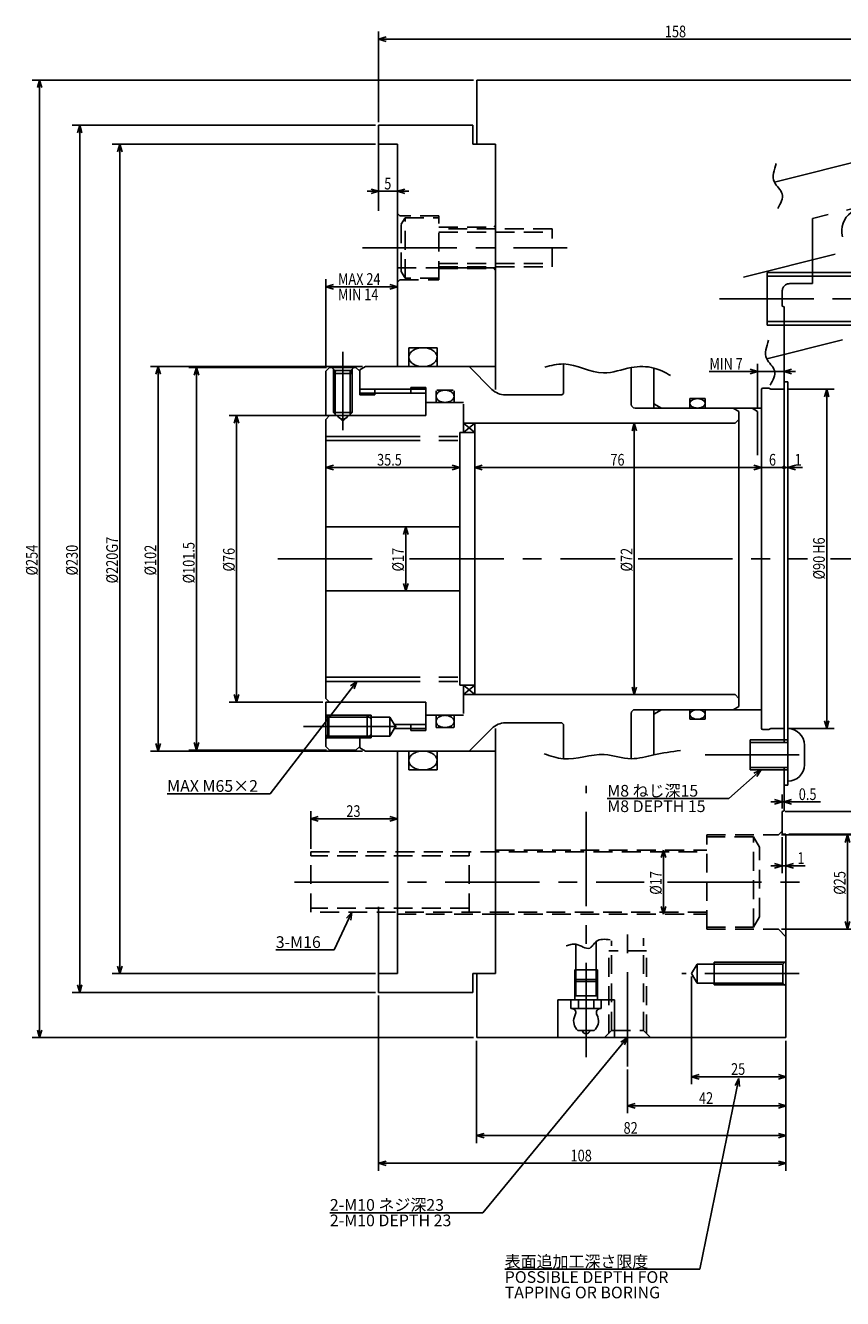
# Model space of a CAD drawing. Extents: x 33 to 582, y 12 to 393.
# Drawn here: x 33 to 250, y 49 to 387 of the extents above; entities that cross this region are included whole.
import ezdxf

# ---------------------------------------------------------------- set-up
doc = ezdxf.new("R2010")
doc.units = 0
doc.header["$LTSCALE"] = 20
for name, pattern in [('CENTER', [2, 1.25, -0.25, 0.25, -0.25]), ('HIDDEN', [0.375, 0.25, -0.125]), ('PHANTOM', [2.5, 1.25, -0.25, 0.25, -0.25, 0.25, -0.25])]:
    doc.linetypes.add(name, pattern=pattern)
doc.layers.add('MAIN0', color=7, linetype='CONTINUOUS')
doc.layers.add('MAIN10', color=7, linetype='CONTINUOUS')
doc.styles.add('KNJYOKO', font='TXT', dxfattribs={"bigfont": 'BIGFONT'})
doc.dimstyles.get("Standard").update_dxf_attribs({"dimtxt": 2.5, "dimasz": 2.5, "dimexe": 1.25, "dimexo": 0.625, "dimtad": 1, "dimcen": 2.5, "dimazin": 3, "dimtfac": 1, "dimtmove": 0, "dimatfit": 3})

# ---------------------------------------------------------------- blocks, each defined once
blk = doc.blocks.new('*D0')
at = {"layer": 'MAIN10', "color": 0, "linetype": 'BYBLOCK'}
for p, q in [((235.41, 290.56), (247.92, 290.56)), ((245.32, 288.56), (245.92, 290.56)), ((245.92, 200.56), (245.92, 290.56)), ((245.92, 290.56), (246.52, 288.56)), ((235.41, 200.56), (247.92, 200.56)), ((245.32, 202.56), (245.92, 200.56)), ((245.92, 200.56), (246.52, 202.56))]:
    blk.add_line(p, q, dxfattribs=at)
at = {"layer": 'MAIN10', "color": 0, "linetype": 'BYBLOCK', "width": 0.8}
for s, p in [('H6', (245.42, 246.91)), ('%%c90', (245.42, 240.11))]:
    blk.add_text(s, height=3.1, rotation=90, dxfattribs=at).set_placement(p)
blk = doc.blocks.new('*D1')
at = {"layer": 'MAIN10', "color": 0, "linetype": 'BYBLOCK'}
for p, q in [((113.31, 296.31), (76.82, 296.31)), ((78.22, 294.31), (78.82, 296.31)), ((78.82, 194.81), (78.82, 296.31)), ((78.82, 296.31), (79.42, 294.31)), ((78.22, 196.81), (78.82, 194.81)), ((78.82, 194.81), (79.42, 196.81)), ((113.31, 194.81), (76.82, 194.81))]:
    blk.add_line(p, q, dxfattribs=at)
at = {"layer": 'MAIN10', "color": 0, "linetype": 'BYBLOCK', "width": 0.8}
blk.add_text('%%c101.5', height=3.1, rotation=90, dxfattribs=at).set_placement((78.32, 239.06))
blk = doc.blocks.new('*D2')
at = {"layer": 'MAIN10', "color": 0, "linetype": 'BYBLOCK'}
for p, q in [((194.91, 281.56), (194.31, 279.56)), ((194.91, 281.56), (194.91, 209.56)), ((195.51, 279.56), (194.91, 281.56)), ((194.91, 209.56), (194.31, 211.56)), ((195.51, 211.56), (194.91, 209.56))]:
    blk.add_line(p, q, dxfattribs=at)
at = {"layer": 'MAIN10', "color": 0, "linetype": 'BYBLOCK', "width": 0.8}
blk.add_text('%%c72', height=3.1, rotation=90, dxfattribs=at).set_placement((194.41, 242.21))
blk = doc.blocks.new('*D3')
at = {"layer": 'MAIN10', "color": 0, "linetype": 'BYBLOCK'}
for p, q in [((153.11, 117.76), (153.11, 90.57)), ((235.11, 117.76), (235.11, 90.57)), ((153.11, 92.57), (155.11, 93.17)), ((235.11, 92.57), (153.11, 92.57)), ((155.11, 91.97), (153.11, 92.57)), ((235.11, 92.57), (233.11, 93.17)), ((233.11, 91.97), (235.11, 92.57))]:
    blk.add_line(p, q, dxfattribs=at)
at = {"layer": 'MAIN10', "color": 0, "linetype": 'BYBLOCK', "width": 0.8}
blk.add_text('82', height=3.1, dxfattribs=at).set_placement((192.06, 93.07))
blk = doc.blocks.new('*D4')
at = {"layer": 'MAIN10', "color": 0, "linetype": 'BYBLOCK'}
for p, q in [((127.11, 361.36), (127.11, 385.4)), ((285.11, 373.36), (285.11, 385.4)), ((127.11, 383.4), (129.11, 384)), ((285.11, 383.4), (127.11, 383.4)), ((129.11, 382.8), (127.11, 383.4)), ((285.11, 383.4), (283.11, 384)), ((283.11, 382.8), (285.11, 383.4))]:
    blk.add_line(p, q, dxfattribs=at)
at = {"layer": 'MAIN10', "color": 0, "linetype": 'BYBLOCK', "width": 0.8}
blk.add_text('158', height=3.1, dxfattribs=at).set_placement((203.01, 383.9))
blk = doc.blocks.new('*D5')
at = {"layer": 'MAIN10', "color": 0, "linetype": 'BYBLOCK'}
for p, q in [((124.11, 343.05), (135.11, 343.05)), ((125.11, 343.65), (127.11, 343.05)), ((127.11, 343.05), (125.11, 342.45)), ((134.11, 343.65), (132.11, 343.05)), ((132.11, 343.05), (134.11, 342.45))]:
    blk.add_line(p, q, dxfattribs=at)
at = {"layer": 'MAIN10', "color": 0, "linetype": 'BYBLOCK', "width": 0.8}
blk.add_text('5', height=3.1, dxfattribs=at).set_placement((128.61, 343.55))
blk = doc.blocks.new('*D6')
at = {"layer": 'MAIN10', "color": 0, "linetype": 'BYBLOCK'}
for p, q in [((109.11, 168.63), (109.11, 178.6)), ((111.11, 177.2), (109.11, 176.6)), ((109.11, 176.6), (132.11, 176.6)), ((109.11, 176.6), (111.11, 176)), ((130.11, 177.2), (132.11, 176.6)), ((132.11, 176.6), (130.11, 176))]:
    blk.add_line(p, q, dxfattribs=at)
at = {"layer": 'MAIN10', "color": 0, "linetype": 'BYBLOCK', "width": 0.8}
blk.add_text('23', height=3.1, dxfattribs=at).set_placement((118.56, 177.1))
blk = doc.blocks.new('*D7')
at = {"layer": 'MAIN10', "color": 0, "linetype": 'BYBLOCK'}
for p, q in [((133.72, 252.06), (134.32, 254.06)), ((134.32, 237.06), (134.32, 254.06)), ((134.32, 254.06), (134.92, 252.06)), ((133.72, 239.06), (134.32, 237.06)), ((134.32, 237.06), (134.92, 239.06))]:
    blk.add_line(p, q, dxfattribs=at)
at = {"layer": 'MAIN10', "color": 0, "linetype": 'BYBLOCK', "width": 0.8}
blk.add_text('%%c17', height=3.1, rotation=90, dxfattribs=at).set_placement((133.82, 242.21))
blk = doc.blocks.new('M0')
at = {"layer": 'MAIN0', "color": 0, "linetype": 'BYBLOCK'}
for p, q in [((0, 0), (-22.94, -29.79)), ((0, 0), (-1.7, -1.22)), ((-0.74, -1.95), (0, 0)), ((-22.94, -29.79), (-50.29, -29.79))]:
    blk.add_line(p, q, dxfattribs=at)
at = {"layer": 'MAIN0', "color": 0, "linetype": 'BYBLOCK', "style": 'KNJYOKO'}
blk.add_text('MAX M65×2', height=3.1, dxfattribs=at).set_placement((-50.29, -29.29))
blk = doc.blocks.new('*D12')
at = {"layer": 'MAIN10', "color": 0, "linetype": 'BYBLOCK'}
for p, q in [((113.31, 283.56), (87.46, 283.56)), ((88.86, 281.56), (89.46, 283.56)), ((89.46, 207.56), (89.46, 283.56)), ((89.46, 283.56), (90.06, 281.56)), ((88.86, 209.56), (89.46, 207.56)), ((89.46, 207.56), (90.06, 209.56)), ((112.31, 207.56), (87.46, 207.56))]:
    blk.add_line(p, q, dxfattribs=at)
at = {"layer": 'MAIN10', "color": 0, "linetype": 'BYBLOCK', "width": 0.8}
blk.add_text('%%c76', height=3.1, rotation=90, dxfattribs=at).set_placement((88.96, 242.21))
blk = doc.blocks.new('*D15')
at = {"layer": 'MAIN10', "color": 0, "linetype": 'BYBLOCK'}
for p, q in [((127.11, 129.76), (127.11, 83.24)), ((235.11, 117.76), (235.11, 83.24)), ((127.11, 85.24), (129.11, 85.84)), ((235.11, 85.24), (127.11, 85.24)), ((129.11, 84.64), (127.11, 85.24)), ((235.11, 85.24), (233.11, 85.84)), ((233.11, 84.64), (235.11, 85.24))]:
    blk.add_line(p, q, dxfattribs=at)
at = {"layer": 'MAIN10', "color": 0, "linetype": 'BYBLOCK', "width": 0.8}
blk.add_text('108', height=3.1, dxfattribs=at).set_placement((178.01, 85.74))
blk = doc.blocks.new('*D16')
at = {"layer": 'MAIN10', "color": 0, "linetype": 'BYBLOCK'}
for p, q in [((233.91, 172.33), (253.41, 172.33)), ((251.41, 172.33), (250.81, 170.33)), ((251.41, 172.33), (251.41, 147.33)), ((252.01, 170.33), (251.41, 172.33)), ((251.41, 147.33), (250.81, 149.33)), ((252.01, 149.33), (251.41, 147.33)), ((233.91, 147.33), (253.41, 147.33))]:
    blk.add_line(p, q, dxfattribs=at)
at = {"layer": 'MAIN10', "color": 0, "linetype": 'BYBLOCK', "width": 0.8}
blk.add_text('%%c25', height=3.1, rotation=90, dxfattribs=at).set_placement((250.91, 156.48))
blk = doc.blocks.new('*D17')
at = {"layer": 'MAIN10', "color": 0, "linetype": 'BYBLOCK'}
for p, q in [((202.66, 168.33), (202.06, 166.33)), ((202.66, 168.33), (202.66, 151.33)), ((203.26, 166.33), (202.66, 168.33)), ((202.66, 151.33), (202.06, 153.33)), ((203.26, 153.33), (202.66, 151.33))]:
    blk.add_line(p, q, dxfattribs=at)
at = {"layer": 'MAIN10', "color": 0, "linetype": 'BYBLOCK', "width": 0.8}
blk.add_text('%%c17', height=3.1, rotation=90, dxfattribs=at).set_placement((202.16, 156.48))
blk = doc.blocks.new('*D18')
at = {"layer": 'MAIN10', "color": 0, "linetype": 'BYBLOCK'}
for p, q in [((235.61, 269.8), (237.61, 270.4)), ((239.46, 269.8), (234.61, 269.8)), ((237.61, 269.2), (235.61, 269.8))]:
    blk.add_line(p, q, dxfattribs=at)
at = {"layer": 'MAIN10', "color": 0, "linetype": 'BYBLOCK', "const_width": 0.5}
blk.add_lwpolyline([(234.86, 269.8, 1), (234.36, 269.8, 1)], format="xyb", close=True, dxfattribs=at)
at = {"layer": 'MAIN10', "color": 0, "linetype": 'BYBLOCK', "width": 0.8}
blk.add_text('1', height=3.1, dxfattribs=at).set_placement((237.41, 270.3))
blk = doc.blocks.new('*D19')
at = {"layer": 'MAIN10', "color": 0, "linetype": 'BYBLOCK'}
for p, q in [((228.61, 269.8), (226.61, 270.4)), ((234.61, 269.8), (225.61, 269.8)), ((226.61, 269.2), (228.61, 269.8))]:
    blk.add_line(p, q, dxfattribs=at)
at = {"layer": 'MAIN10', "color": 0, "linetype": 'BYBLOCK', "const_width": 0.5}
blk.add_lwpolyline([(234.86, 269.8, 1), (234.36, 269.8, 1)], format="xyb", close=True, dxfattribs=at)
at = {"layer": 'MAIN10', "color": 0, "linetype": 'BYBLOCK', "width": 0.8}
blk.add_text('6', height=3.1, dxfattribs=at).set_placement((230.61, 270.3))
blk = doc.blocks.new('*D20')
at = {"layer": 'MAIN10', "color": 0, "linetype": 'BYBLOCK'}
for p, q in [((152.61, 269.8), (154.61, 270.4)), ((228.61, 269.8), (226.61, 270.4)), ((228.61, 269.8), (152.61, 269.8)), ((154.61, 269.2), (152.61, 269.8)), ((226.61, 269.2), (228.61, 269.8))]:
    blk.add_line(p, q, dxfattribs=at)
at = {"layer": 'MAIN10', "color": 0, "linetype": 'BYBLOCK', "width": 0.8}
blk.add_text('76', height=3.1, dxfattribs=at).set_placement((188.56, 270.3))
blk = doc.blocks.new('*D24')
at = {"layer": 'MAIN10', "color": 0, "linetype": 'BYBLOCK'}
for p, q in [((122.81, 296.56), (66.66, 296.56)), ((68.66, 296.56), (68.06, 294.56)), ((68.66, 296.56), (68.66, 194.56)), ((69.26, 294.56), (68.66, 296.56)), ((68.66, 194.56), (68.06, 196.56)), ((69.26, 196.56), (68.66, 194.56)), ((122.81, 194.56), (66.66, 194.56))]:
    blk.add_line(p, q, dxfattribs=at)
at = {"layer": 'MAIN10', "color": 0, "linetype": 'BYBLOCK', "width": 0.8}
blk.add_text('%%c102', height=3.1, rotation=90, dxfattribs=at).set_placement((68.16, 241.16))
blk = doc.blocks.new('*D27')
at = {"layer": 'MAIN10', "color": 0, "linetype": 'BYBLOCK'}
for p, q in [((210.11, 134.76), (210.11, 106.19)), ((235.11, 117.76), (235.11, 106.19)), ((210.11, 108.19), (212.11, 108.79)), ((235.11, 108.19), (210.11, 108.19)), ((212.11, 107.59), (210.11, 108.19)), ((235.11, 108.19), (233.11, 108.79)), ((233.11, 107.59), (235.11, 108.19))]:
    blk.add_line(p, q, dxfattribs=at)
at = {"layer": 'MAIN10', "color": 0, "linetype": 'BYBLOCK', "width": 0.8}
blk.add_text('25', height=3.1, dxfattribs=at).set_placement((220.56, 108.69))
blk = doc.blocks.new('*D29')
at = {"layer": 'MAIN10', "color": 0, "linetype": 'BYBLOCK'}
for p, q in [((234.11, 179.36), (234.11, 183.09)), ((234.61, 184.76), (234.61, 179.09)), ((231.11, 181.09), (244.26, 181.09)), ((232.11, 181.69), (234.11, 181.09)), ((234.11, 181.09), (232.11, 180.49)), ((236.61, 181.69), (234.61, 181.09)), ((234.61, 181.09), (236.61, 180.49))]:
    blk.add_line(p, q, dxfattribs=at)
at = {"layer": 'MAIN10', "color": 0, "linetype": 'BYBLOCK', "width": 0.8}
blk.add_text('0.5', height=3.1, dxfattribs=at).set_placement((238.51, 181.59))
blk = doc.blocks.new('M1')
at = {"layer": 'MAIN0', "color": 0, "linetype": 'BYBLOCK'}
for p, q in [((0, 0), (-8.54, -7.56)), ((0, 0), (-1.9, -0.88)), ((-1.1, -1.77), (0, 0)), ((-8.54, -7.56), (-40.78, -7.56))]:
    blk.add_line(p, q, dxfattribs=at)
at = {"layer": 'MAIN0', "color": 0, "linetype": 'BYBLOCK', "style": 'KNJYOKO'}
blk.add_text('M8 ねじ深15', height=3.1, dxfattribs=at).set_placement((-40.78, -7.06))
at = {"layer": 'MAIN0', "color": 0, "linetype": 'BYBLOCK'}
blk.add_text('M8 DEPTH 15', height=3.1, dxfattribs=at).set_placement((-40.78, -11.16))
blk = doc.blocks.new('*D33')
at = {"layer": 'MAIN10', "color": 0, "linetype": 'BYBLOCK'}
for p, q in [((115.11, 270.4), (113.11, 269.8)), ((146.61, 270.4), (148.61, 269.8)), ((113.11, 269.8), (148.61, 269.8)), ((113.11, 269.8), (115.11, 269.2)), ((148.61, 269.8), (146.61, 269.2))]:
    blk.add_line(p, q, dxfattribs=at)
at = {"layer": 'MAIN10', "color": 0, "linetype": 'BYBLOCK', "width": 0.8}
blk.add_text('35.5', height=3.1, dxfattribs=at).set_placement((126.71, 270.3))
blk = doc.blocks.new('*D34')
at = {"layer": 'MAIN10', "color": 0, "linetype": 'BYBLOCK'}
for p, q in [((159.68, -34.53), (159.68, -67)), ((134.48, -67), (161.68, -67)), ((159.68, -67), (159.08, -65)), ((160.28, -65), (159.68, -67))]:
    blk.add_line(p, q, dxfattribs=at)
at = {"layer": 'MAIN10', "color": 0, "linetype": 'BYBLOCK', "width": 0.8}
blk.add_text('%%c134', height=3.1, rotation=90, dxfattribs=at).set_placement((159.18, -44.4))
blk = doc.blocks.new('*D35')
at = {"layer": 'MAIN10', "color": 0, "linetype": 'BYBLOCK'}
for p, q in [((179.68, -35.55), (179.68, -73)), ((135.48, -73), (181.68, -73)), ((179.68, -73), (179.08, -71)), ((180.28, -71), (179.68, -73))]:
    blk.add_line(p, q, dxfattribs=at)
at = {"layer": 'MAIN10', "color": 0, "linetype": 'BYBLOCK', "width": 0.8}
blk.add_text('%%c146', height=3.1, rotation=90, dxfattribs=at).set_placement((179.18, -44.4))
blk = doc.blocks.new('*D36')
at = {"layer": 'MAIN10', "color": 0, "linetype": 'BYBLOCK'}
for p, q in [((235.11, 117.76), (235.11, 98.49)), ((193.11, 110.14), (193.11, 98.49)), ((193.11, 100.49), (195.11, 101.09)), ((235.11, 100.49), (193.11, 100.49)), ((195.11, 99.89), (193.11, 100.49)), ((235.11, 100.49), (233.11, 101.09)), ((233.11, 99.89), (235.11, 100.49))]:
    blk.add_line(p, q, dxfattribs=at)
at = {"layer": 'MAIN10', "color": 0, "linetype": 'BYBLOCK', "width": 0.8}
blk.add_text('42', height=3.1, dxfattribs=at).set_placement((212.06, 100.99))
blk = doc.blocks.new('*D37')
at = {"layer": 'MAIN10', "color": 0, "linetype": 'BYBLOCK'}
for p, q in [((113.11, 296.11), (113.11, 319.74)), ((113.11, 317.74), (115.11, 318.34)), ((132.11, 317.74), (113.11, 317.74)), ((115.11, 317.14), (113.11, 317.74)), ((132.11, 317.74), (130.11, 318.34)), ((130.11, 317.14), (132.11, 317.74))]:
    blk.add_line(p, q, dxfattribs=at)
at = {"layer": 'MAIN10', "color": 0, "linetype": 'BYBLOCK', "width": 0.8}
blk.add_text('MAX 24', height=3.1, dxfattribs=at).set_placement((116.36, 318.24))
blk = doc.blocks.new('M2')
at = {"layer": 'MAIN0', "color": 0, "linetype": 'BYBLOCK'}
for p, q in [((0, 0), (-4.66, -9.98)), ((0, 0), (-1.39, -1.56)), ((-0.3, -2.07), (0, 0)), ((-4.66, -9.98), (-20.16, -9.98))]:
    blk.add_line(p, q, dxfattribs=at)
blk.add_text('3-M16', height=3.1, dxfattribs=at).set_placement((-20.16, -9.48))
blk = doc.blocks.new('*D38')
at = {"layer": 'MAIN10', "color": 0, "linetype": 'BYBLOCK'}
for p, q in [((126.31, 355.56), (56.5, 355.56)), ((57.9, 353.56), (58.5, 355.56)), ((58.5, 135.56), (58.5, 355.56)), ((58.5, 355.56), (59.1, 353.56)), ((126.31, 135.56), (56.5, 135.56)), ((57.9, 137.56), (58.5, 135.56)), ((58.5, 135.56), (59.1, 137.56))]:
    blk.add_line(p, q, dxfattribs=at)
at = {"layer": 'MAIN10', "color": 0, "linetype": 'BYBLOCK', "width": 0.8}
blk.add_text('%%c220G7', height=3.1, rotation=90, dxfattribs=at).set_placement((58, 239.06))
blk = doc.blocks.new('*D39')
at = {"layer": 'MAIN10', "color": 0, "linetype": 'BYBLOCK'}
for p, q in [((126.31, 360.56), (45.86, 360.56)), ((47.86, 360.56), (47.26, 358.56)), ((47.86, 360.56), (47.86, 130.56)), ((48.46, 358.56), (47.86, 360.56)), ((47.86, 130.56), (47.26, 132.56)), ((48.46, 132.56), (47.86, 130.56)), ((126.31, 130.56), (45.86, 130.56))]:
    blk.add_line(p, q, dxfattribs=at)
at = {"layer": 'MAIN10', "color": 0, "linetype": 'BYBLOCK', "width": 0.8}
blk.add_text('%%c230', height=3.1, rotation=90, dxfattribs=at).set_placement((47.36, 241.16))
blk = doc.blocks.new('*D40')
at = {"layer": 'MAIN10', "color": 0, "linetype": 'BYBLOCK'}
for p, q in [((152.31, 372.56), (35.23, 372.56)), ((37.23, 372.56), (36.63, 370.56)), ((37.23, 372.56), (37.23, 118.56)), ((37.83, 370.56), (37.23, 372.56)), ((152.31, 118.56), (35.23, 118.56)), ((37.23, 118.56), (36.63, 120.56)), ((37.83, 120.56), (37.23, 118.56))]:
    blk.add_line(p, q, dxfattribs=at)
at = {"layer": 'MAIN10', "color": 0, "linetype": 'BYBLOCK', "width": 0.8}
blk.add_text('%%c254', height=3.1, rotation=90, dxfattribs=at).set_placement((36.73, 241.16))
blk = doc.blocks.new('M3')
at = {"layer": 'MAIN0', "color": 0, "linetype": 'BYBLOCK'}
for p, q in [((0, 0), (-38.33, -46.42)), ((0, 0), (-1.74, -1.16)), ((-0.81, -1.92), (0, 0)), ((-38.33, -46.42), (-78.93, -46.42))]:
    blk.add_line(p, q, dxfattribs=at)
at = {"layer": 'MAIN0', "color": 0, "linetype": 'BYBLOCK', "style": 'KNJYOKO'}
blk.add_text('2-M10 ネジ深23', height=3.1, dxfattribs=at).set_placement((-78.93, -45.92))
at = {"layer": 'MAIN0', "color": 0, "linetype": 'BYBLOCK'}
blk.add_text('2-M10 DEPTH 23', height=3.1, dxfattribs=at).set_placement((-78.93, -50.02))
blk = doc.blocks.new('M4')
at = {"layer": 'MAIN0', "color": 0, "linetype": 'BYBLOCK'}
for p, q in [((0, 0), (-10.31, -50.57)), ((0, 0), (-0.99, -1.84)), ((0.19, -2.08), (0, 0)), ((-10.31, -50.57), (-62.07, -50.57))]:
    blk.add_line(p, q, dxfattribs=at)
at = {"layer": 'MAIN0', "color": 0, "linetype": 'BYBLOCK', "style": 'KNJYOKO'}
blk.add_text('表面追加工深さ限度', height=3.1, dxfattribs=at).set_placement((-62.07, -50.07))
at = {"layer": 'MAIN0', "color": 0, "linetype": 'BYBLOCK'}
for s, p in [('POSSIBLE DEPTH FOR', (-62.07, -54.17)), ('TAPPING OR BORING', (-62.07, -58.27))]:
    blk.add_text(s, height=3.1, dxfattribs=at).set_placement(p)
blk = doc.blocks.new('*D41')
at = {"layer": 'MAIN10', "color": 0, "linetype": 'BYBLOCK'}
for p, q in [((234.11, 171.76), (234.11, 162.16)), ((240.21, 164.16), (231.11, 164.16)), ((234.11, 164.16), (232.11, 164.76)), ((232.11, 163.56), (234.11, 164.16)), ((235.11, 164.16), (237.11, 164.76)), ((237.11, 163.56), (235.11, 164.16))]:
    blk.add_line(p, q, dxfattribs=at)
at = {"layer": 'MAIN10', "color": 0, "linetype": 'BYBLOCK', "width": 0.8}
blk.add_text('1', height=3.1, dxfattribs=at).set_placement((238.16, 164.66))
blk = doc.blocks.new('*D42')
at = {"layer": 'MAIN10', "color": 0, "linetype": 'BYBLOCK'}
for p, q in [((227.61, 285.49), (227.61, 297.25)), ((237.61, 295.25), (214.79, 295.25)), ((227.61, 295.25), (225.61, 295.85)), ((225.61, 294.65), (227.61, 295.25)), ((234.61, 295.25), (236.61, 295.85)), ((236.61, 294.65), (234.61, 295.25))]:
    blk.add_line(p, q, dxfattribs=at)
at = {"layer": 'MAIN10', "color": 0, "linetype": 'BYBLOCK', "width": 0.8}
blk.add_text('MIN 7', height=3.1, dxfattribs=at).set_placement((214.84, 295.75))

msp = doc.modelspace()

# ---------------------------------------------------------------- linework, layer by layer
at = {"layer": 'MAIN0', "color": 3, "linetype": 'CONTINUOUS'}
for p, q in [((153.114, 372.558), (285.114, 372.558)), ((153.114, 355.558), (153.114, 372.558)), ((127.114, 360.558), (152.114, 360.558)), ((127.114, 337.886), (127.114, 360.558)), ((152.114, 355.558), (152.114, 360.558)), ((232.05, 345.517), (289.114, 359.744)), ((127.114, 355.558), (132.114, 355.558)), ((132.114, 355.558), (132.114, 296.558)), ((152.114, 355.558), (158.114, 355.558)), ((158.114, 290.523), (158.114, 355.558)), ((230.114, 321.558), (265.114, 321.558)), ((230.114, 307.558), (230.114, 321.558)), ((234.114, 312.558), (234.114, 312.654)), ((265.114, 307.558), (230.114, 307.558)), ((135.114, 301.558), (135.114, 296.558)), ((135.114, 301.558), (142.614, 301.558)), ((142.614, 301.558), (142.614, 296.558)), ((230.017, 298.633), (250.114, 303.643)), ((176.114, 289.458), (176.114, 297.251)), ((234.614, 196.882), (234.614, 299.778)), ((113.114, 295.308), (114.114, 296.308)), ((113.114, 295.308), (113.114, 283.558)), ((114.114, 296.308), (121.114, 296.308)), ((115.514, 295.508), (114.714, 296.308)), ((115.114, 294.758), (115.114, 295.908)), ((115.114, 294.758), (115.914, 295.558)), ((115.114, 284.358), (115.114, 294.758)), ((115.114, 294.758), (120.114, 294.758)), ((115.864, 295.508), (115.514, 295.508)), ((115.514, 295.158), (115.514, 295.508)), ((115.614, 283.858), (115.614, 295.258)), ((115.914, 295.558), (119.314, 295.558)), ((119.314, 295.558), (120.114, 294.758)), ((119.714, 295.508), (119.364, 295.508)), ((119.614, 283.858), (119.614, 295.258)), ((120.514, 296.308), (119.714, 295.508)), ((119.714, 295.158), (119.714, 295.508)), ((120.114, 295.908), (120.114, 294.758)), ((120.114, 284.358), (120.114, 294.758)), ((121.114, 296.308), (122.114, 295.308)), ((122.114, 295.692), (123.614, 296.558)), ((122.114, 295.692), (122.114, 289.058)), ((123.614, 296.558), (158.114, 296.558)), ((151.114, 296.558), (157.149, 290.523)), ((194.114, 286.558), (194.114, 296.308)), ((200.114, 285.558), (200.114, 296.166)), ((122.114, 290.558), (139.614, 290.558)), ((126.114, 290.558), (126.114, 289.058)), ((135.614, 291.058), (139.614, 291.058)), ((135.614, 289.476), (135.614, 291.058)), ((139.614, 283.558), (139.614, 291.058)), ((228.614, 200.658), (228.614, 290.458)), ((229.014, 290.858), (230.537, 290.858)), ((231.114, 290.558), (230.537, 290.858)), ((231.114, 290.558), (234.614, 290.558)), ((234.614, 292.558), (235.614, 292.558)), ((235.614, 185.558), (235.614, 292.558)), ((122.114, 289.476), (139.614, 289.476)), ((122.114, 289.058), (126.114, 289.058)), ((139.614, 287.058), (149.614, 287.058)), ((142.334, 287.058), (142.334, 290.108)), ((142.534, 290.308), (146.914, 290.308)), ((147.114, 287.058), (147.114, 290.108)), ((160.685, 289.058), (175.714, 289.058)), ((175.714, 289.058), (176.114, 289.458)), ((209.614, 288.058), (213.714, 288.058)), ((209.614, 285.558), (209.614, 288.058)), ((213.714, 285.558), (213.714, 288.058)), ((115.114, 284.358), (115.914, 283.558)), ((115.114, 284.358), (120.114, 284.358)), ((119.314, 283.558), (120.114, 284.358)), ((149.614, 279.058), (149.614, 286.558)), ((195.114, 285.558), (228.614, 285.558)), ((200.114, 286.713), (202.114, 285.558)), ((221.114, 285.558), (222.614, 284.692)), ((222.614, 206.424), (222.614, 284.692)), ((113.114, 283.558), (139.614, 283.558)), ((114.114, 283.558), (113.114, 282.558)), ((113.114, 208.558), (113.114, 282.558)), ((115.914, 283.558), (119.314, 283.558)), ((117.614, 282.058), (116.114, 283.558)), ((117.614, 282.058), (119.114, 283.558)), ((149.614, 281.558), (221.614, 281.558)), ((149.614, 281.558), (152.614, 279.058)), ((149.614, 279.058), (152.614, 281.558)), ((152.614, 209.558), (152.614, 281.558)), ((221.614, 281.558), (222.614, 282.558)), ((148.614, 212.058), (148.614, 279.058)), ((148.614, 279.058), (152.614, 279.058)), ((113.114, 254.058), (148.614, 254.058)), ((113.114, 237.058), (148.614, 237.058)), ((148.614, 212.058), (152.614, 212.058)), ((149.614, 212.058), (152.614, 209.558)), ((149.614, 209.558), (152.614, 212.058)), ((149.614, 212.058), (149.614, 204.558)), ((149.614, 209.558), (221.614, 209.558)), ((221.614, 209.558), (222.614, 208.558)), ((114.114, 207.558), (113.114, 208.558)), ((113.114, 207.558), (139.614, 207.558)), ((113.114, 195.808), (113.114, 207.558)), ((139.614, 207.558), (139.614, 200.058)), ((221.114, 205.558), (222.614, 206.424)), ((113.114, 204.358), (113.914, 203.558)), ((113.614, 204.058), (113.114, 203.192)), ((113.325, 203.558), (124.614, 203.558)), ((113.414, 204.058), (113.614, 204.058)), ((113.614, 204.058), (113.614, 198.058)), ((113.614, 204.058), (124.114, 204.058)), ((113.914, 203.558), (113.914, 198.558)), ((124.114, 204.058), (125.114, 203.058)), ((124.114, 204.058), (124.114, 198.058)), ((124.114, 204.058), (125.114, 204.058)), ((124.614, 203.558), (130.114, 203.558)), ((125.114, 204.058), (125.114, 198.058)), ((130.114, 203.558), (130.114, 198.558)), ((130.114, 203.558), (131.557, 201.058)), ((139.614, 204.058), (149.614, 204.058)), ((142.334, 204.058), (142.334, 201.008)), ((147.114, 204.058), (147.114, 201.008)), ((194.114, 192.558), (194.114, 204.558)), ((195.114, 205.558), (228.614, 205.558)), ((200.114, 193.558), (200.114, 205.558)), ((200.114, 204.404), (202.114, 205.558)), ((209.614, 205.558), (209.614, 203.058)), ((209.614, 203.058), (213.714, 203.058)), ((213.714, 205.558), (213.714, 203.058)), ((131.557, 201.058), (130.114, 198.558)), ((131.221, 201.641), (139.614, 201.641)), ((131.268, 200.558), (139.614, 200.558)), ((135.614, 201.641), (135.614, 200.058)), ((135.614, 200.058), (139.614, 200.058)), ((142.534, 200.808), (146.914, 200.808)), ((151.114, 194.558), (157.149, 200.594)), ((158.114, 135.558), (158.114, 200.594)), ((160.685, 202.058), (175.714, 202.058)), ((175.714, 202.058), (176.114, 201.658)), ((176.114, 192.558), (176.114, 201.658)), ((229.014, 200.258), (230.537, 200.258)), ((231.114, 200.558), (230.537, 200.258)), ((231.114, 200.558), (234.614, 200.558)), ((113.114, 198.924), (113.614, 198.058)), ((113.914, 198.558), (113.114, 197.758)), ((113.325, 198.558), (124.614, 198.558)), ((113.414, 198.058), (113.614, 198.058)), ((113.614, 198.058), (124.114, 198.058)), ((122.114, 195.424), (122.114, 198.558)), ((124.114, 198.058), (125.114, 199.058)), ((124.114, 198.058), (125.114, 198.058)), ((124.614, 198.558), (130.114, 198.558)), ((225.614, 189.558), (225.614, 197.558)), ((225.614, 197.558), (235.614, 197.558)), ((235.614, 196.882), (225.614, 196.882)), ((240.014, 190.958), (240.014, 196.158)), ((113.114, 195.808), (114.114, 194.808)), ((114.114, 194.808), (121.114, 194.808)), ((121.114, 194.808), (122.114, 195.808)), ((122.114, 195.424), (123.614, 194.558)), ((123.614, 194.558), (158.114, 194.558)), ((132.114, 135.558), (132.114, 194.558)), ((135.114, 189.558), (135.114, 194.558)), ((142.614, 189.558), (142.614, 194.558)), ((135.114, 189.558), (142.614, 189.558)), ((235.614, 190.235), (225.614, 190.235)), ((235.614, 189.558), (225.614, 189.558)), ((234.614, 178.692), (234.614, 190.235)), ((234.614, 185.558), (235.614, 185.558)), ((234.114, 178.558), (234.614, 178.692)), ((234.114, 172.558), (234.114, 178.558)), ((234.114, 172.558), (235.114, 172.558)), ((235.114, 118.558), (235.114, 172.558)), ((127.114, 153.231), (127.114, 130.558)), ((179.414, 133.958), (179.414, 143.352)), ((184.814, 133.958), (184.814, 144.045)), ((127.114, 135.558), (132.114, 135.558)), ((152.114, 135.558), (158.114, 135.558)), ((152.114, 135.558), (152.114, 130.558)), ((153.114, 118.558), (153.114, 135.558)), ((179.114, 136.558), (185.114, 136.558)), ((179.614, 133.958), (179.114, 133.458)), ((185.114, 133.458), (179.114, 133.458)), ((179.114, 133.458), (179.114, 128.558)), ((184.614, 133.958), (179.614, 133.958)), ((184.614, 133.958), (185.114, 133.458)), ((185.114, 133.458), (185.114, 128.558)), ((127.114, 130.558), (152.114, 130.558)), ((174.614, 128.558), (189.614, 128.558)), ((174.614, 128.558), (174.614, 118.558)), ((186.155, 128.558), (178.072, 128.558)), ((178.072, 126.258), (178.072, 128.558)), ((185.114, 129.631), (179.114, 129.631)), ((180.093, 126.258), (180.093, 128.558)), ((184.134, 126.258), (184.134, 128.558)), ((186.155, 126.258), (186.155, 128.558)), ((189.614, 128.558), (189.614, 118.558)), ((186.155, 126.258), (178.072, 126.258)), ((179.008, 124.075), (179.312, 124.92)), ((184.915, 124.92), (185.219, 124.075)), ((153.114, 118.558), (235.114, 118.558)), ((184.268, 120.458), (179.96, 120.458))]:
    msp.add_line(p, q, dxfattribs=at)
at = {"layer": 'MAIN0', "color": 3, "linetype": 'PHANTOM'}
for p, q in [((285.114, 346.558), (242.114, 335.837)), ((242.114, 318.558), (242.114, 335.837)), ((236.114, 318.558), (242.114, 318.558)), ((113.114, 278.058), (148.614, 278.058)), ((113.114, 276.976), (148.614, 276.976)), ((113.114, 214.141), (148.614, 214.141)), ((113.114, 213.058), (148.614, 213.058)), ((216.114, 132.558), (216.114, 138.558)), ((216.114, 138.558), (234.814, 138.558)), ((234.314, 138.058), (235.114, 138.858)), ((210.113, 135.558), (211.557, 138.058)), ((211.557, 133.058), (210.113, 135.558)), ((211.557, 133.058), (211.557, 138.058)), ((211.557, 138.058), (234.314, 138.058)), ((234.314, 133.058), (234.314, 138.058)), ((234.314, 133.058), (211.557, 133.058)), ((234.814, 132.558), (216.114, 132.558)), ((235.114, 132.258), (234.314, 133.058))]:
    msp.add_line(p, q, dxfattribs=at)
at = {"layer": 'MAIN0', "color": 3, "linetype": 'HIDDEN'}
for p, q in [((132.714, 336.558), (132.114, 337.158)), ((143.114, 336.558), (132.714, 336.558)), ((133.114, 334.326), (134.114, 336.058)), ((133.114, 321.79), (133.114, 334.326)), ((134.114, 336.058), (143.114, 336.058)), ((134.114, 320.058), (134.114, 336.058)), ((143.114, 319.558), (143.114, 336.558)), ((143.114, 333.558), (157.714, 333.558)), ((173.114, 333.058), (143.114, 333.058)), ((143.114, 332.246), (173.114, 332.246)), ((157.714, 333.558), (158.114, 333.958)), ((173.114, 323.058), (173.114, 333.058)), ((134.114, 320.058), (133.114, 321.79)), ((143.114, 323.87), (173.114, 323.87)), ((143.114, 323.058), (173.114, 323.058)), ((143.114, 322.558), (157.714, 322.558)), ((157.714, 322.558), (158.114, 322.158)), ((132.114, 318.958), (132.714, 319.558)), ((132.714, 319.558), (143.114, 319.558)), ((143.114, 320.058), (134.114, 320.058)), ((226.514, 171.833), (214.114, 171.833)), ((228.114, 169.062), (226.514, 171.833)), ((226.514, 147.833), (226.514, 171.833)), ((228.114, 150.605), (228.114, 169.062)), ((109.114, 151.833), (109.114, 167.833)), ((109.114, 167.833), (214.114, 167.833)), ((151.114, 166.751), (109.114, 166.751)), ((151.114, 151.833), (151.114, 167.833)), ((151.114, 152.916), (109.114, 152.916)), ((214.114, 151.833), (109.114, 151.833)), ((226.514, 147.833), (228.114, 150.605)), ((214.114, 147.833), (226.514, 147.833))]:
    msp.add_line(p, q, dxfattribs=at)
at = {"layer": 'MAIN0', "color": 12, "linetype": 'CENTER'}
for p, q in [((223.894, 320.294), (292.328, 337.357)), ((217.491, 314.558), (291.563, 314.558)), ((100.43, 245.558), (129.218, 245.558)), ((135.318, 245.558), (189.813, 245.558)), ((195.913, 245.558), (240.82, 245.558)), ((246.92, 245.558), (571.018, 245.558)), ((182.114, 113.422), (182.114, 185.315)), ((104.77, 159.833), (197.565, 159.833)), ((203.665, 159.833), (240.799, 159.833)), ((238.615, 135.558), (207.496, 135.558))]:
    msp.add_line(p, q, dxfattribs=at)
at = {"layer": 'MAIN0', "color": 3, "linetype": 'CENTER'}
for p, q in [((122.886, 328.058), (177.132, 328.058)), ((117.614, 279.691), (117.614, 300.514)), ((107.178, 201.058), (131.855, 201.058)), ((213.653, 193.558), (242.424, 193.558)), ((193.114, 110.944), (193.114, 147.37))]:
    msp.add_line(p, q, dxfattribs=at)
at = {"layer": 'MAIN0', "color": 4, "linetype": 'HIDDEN'}
for p, q in [((132.114, 322.783), (158.114, 322.783)), ((214.114, 172.333), (233.114, 172.333)), ((214.114, 147.333), (214.114, 172.333)), ((234.114, 173.333), (233.114, 172.333)), ((158.114, 168.333), (214.114, 168.333)), ((132.114, 151.333), (158.114, 151.333)), ((158.114, 151.333), (214.114, 151.333)), ((214.114, 147.333), (233.114, 147.333)), ((233.114, 147.333), (235.114, 145.333)), ((188.864, 120.45), (188.864, 144.267)), ((197.364, 120.45), (197.364, 144.948)), ((188.114, 119.7), (188.114, 141.558)), ((198.114, 141.558), (188.114, 141.558)), ((198.114, 119.7), (198.114, 141.558)), ((187.114, 118.7), (188.864, 120.45)), ((188.864, 120.45), (197.364, 120.45)), ((199.114, 118.7), (197.364, 120.45))]:
    msp.add_line(p, q, dxfattribs=at)
at = {"layer": 'MAIN0', "color": 12, "linetype": 'CONTINUOUS'}
for p, q in [((264.114, 320.558), (230.114, 320.558)), ((264.114, 308.558), (230.114, 308.558))]:
    msp.add_line(p, q, dxfattribs=at)
at = {"layer": 'MAIN0', "color": 12, "linetype": 'PHANTOM'}
for p, q in [((234.114, 312.558), (234.114, 316.558)), ((234.114, 312.558), (234.614, 312.424)), ((234.614, 299.778), (234.614, 312.424)), ((226.114, 285.558), (227.614, 284.692)), ((227.614, 273.056), (227.614, 284.692))]:
    msp.add_line(p, q, dxfattribs=at)
at = {"layer": 'MAIN0', "color": 4, "linetype": 'CONTINUOUS'}
for p, q in [((179.114, 136.558), (179.114, 133.458)), ((185.114, 136.558), (185.114, 133.458)), ((179.414, 133.958), (179.414, 129.631)), ((184.814, 133.958), (184.814, 129.631))]:
    msp.add_line(p, q, dxfattribs=at)
at = {"layer": 'MAIN0', "color": 3, "linetype": 'CONTINUOUS'}
for points in [[(232.552, 350.473), (232.333, 349.819), (232.13, 349.169), (231.955, 348.525), (231.826, 347.891), (231.756, 347.27), (231.76, 346.665), (231.853, 346.08), (232.05, 345.517), (232.272, 345.109), (232.543, 344.712), (232.842, 344.323), (233.151, 343.938), (233.45, 343.553), (233.72, 343.165), (233.942, 342.771), (234.096, 342.367), (234.17, 341.919), (234.157, 341.457), (234.068, 340.983), (233.917, 340.5), (233.716, 340.008), (233.478, 339.511), (233.214, 339.01), (232.938, 338.507)], [(230.519, 303.588), (230.301, 302.935), (230.097, 302.285), (229.923, 301.641), (229.793, 301.007), (229.723, 300.386), (229.727, 299.781), (229.82, 299.195), (230.017, 298.633), (230.24, 298.224), (230.51, 297.827), (230.809, 297.438), (231.118, 297.053), (231.417, 296.668), (231.687, 296.281), (231.909, 295.887), (232.063, 295.482), (232.137, 295.034), (232.124, 294.572), (232.036, 294.099), (231.885, 293.615), (231.684, 293.124), (231.445, 292.627), (231.181, 292.125), (230.905, 291.622)], [(171.188, 296.44), (171.805, 296.598), (172.421, 296.75), (173.038, 296.891), (173.654, 297.017), (174.269, 297.121), (174.885, 297.198), (175.499, 297.243), (176.114, 297.251), (177.45, 297.131), (178.783, 296.859), (180.113, 296.485), (181.44, 296.062), (182.766, 295.64), (184.089, 295.269), (185.411, 295.001), (186.732, 294.886), (187.644, 294.917), (188.557, 295.028), (189.472, 295.199), (190.389, 295.411), (191.311, 295.647), (192.238, 295.888), (193.172, 296.115), (194.114, 296.308), (194.871, 296.429), (195.631, 296.514), (196.392, 296.562), (197.151, 296.571), (197.905, 296.538), (198.652, 296.461), (199.389, 296.338), (200.114, 296.166), (200.682, 295.994), (201.243, 295.793), (201.796, 295.568), (202.343, 295.323), (202.886, 295.061), (203.424, 294.787), (203.961, 294.506), (204.496, 294.22)], [(170.966, 193.852), (171.606, 193.636), (172.247, 193.426), (172.888, 193.226), (173.53, 193.041), (174.173, 192.877), (174.818, 192.738), (175.465, 192.63), (176.114, 192.558), (177.453, 192.53), (178.8, 192.633), (180.154, 192.823), (181.512, 193.061), (182.874, 193.302), (184.236, 193.505), (185.596, 193.629), (186.954, 193.63), (187.854, 193.547), (188.751, 193.412), (189.647, 193.242), (190.542, 193.058), (191.436, 192.878), (192.329, 192.722), (193.221, 192.609), (194.114, 192.558), (194.863, 192.575), (195.613, 192.64), (196.363, 192.745), (197.113, 192.88), (197.863, 193.039), (198.614, 193.21), (199.364, 193.386), (200.114, 193.558), (200.995, 193.746), (201.876, 193.917), (202.757, 194.075), (203.637, 194.222), (204.518, 194.359), (205.399, 194.49), (206.28, 194.616), (207.161, 194.74)], [(176.843, 142.89), (177.158, 143.006), (177.475, 143.115), (177.792, 143.214), (178.111, 143.296), (178.433, 143.357), (178.756, 143.39), (179.083, 143.39), (179.414, 143.352), (179.902, 143.225), (180.393, 143.035), (180.881, 142.814), (181.361, 142.593), (181.826, 142.401), (182.271, 142.27), (182.689, 142.23), (183.076, 142.313), (183.307, 142.442), (183.525, 142.622), (183.736, 142.839), (183.943, 143.082), (184.151, 143.336), (184.362, 143.59), (184.582, 143.831), (184.814, 144.045), (185.194, 144.299), (185.606, 144.475), (186.046, 144.584), (186.51, 144.636), (186.992, 144.643), (187.487, 144.616), (187.992, 144.567), (188.502, 144.507)]]:
    msp.add_lwpolyline(points, dxfattribs=at)
for points in [[(138.864, 301.558, 0.0663694), (137.429, 301.368, 0.0769044), (136.212, 300.826, 0.1024036), (135.399, 300.015, 0.1379261), (135.114, 299.058, 0.1442719), (135.399, 298.102, 0.1111682), (136.212, 297.291, 0.0817444), (137.429, 296.749, 0.0678045), (138.864, 296.558, 0.0663694), (140.299, 296.749, 0.0769044), (141.515, 297.291, 0.1024036), (142.328, 298.102, 0.1379261), (142.614, 299.058, 0.1442719), (142.328, 300.015, 0.1111682), (141.515, 300.826, 0.0817444), (140.299, 301.368, 0.0678045)], [(144.724, 290.308, 0.067665), (143.809, 290.185, 0.0780039), (143.034, 289.832, 0.1025951), (142.516, 289.305, 0.1358651), (142.334, 288.683, 0.1416913), (142.516, 288.062, 0.110909), (143.034, 287.534, 0.0827183), (143.809, 287.182, 0.0690797), (144.724, 287.058, 0.067665), (145.638, 287.182, 0.0780039), (146.414, 287.534, 0.1025951), (146.932, 288.062, 0.1358651), (147.114, 288.683, 0.1416913), (146.932, 289.305, 0.110909), (146.414, 289.832, 0.0827183), (145.638, 290.185, 0.0690797)], [(211.664, 288.058, 0.0607895), (210.879, 287.963, 0.0719504), (210.214, 287.692, 0.1010559), (209.77, 287.287, 0.1473578), (209.614, 286.808, 0.1564468), (209.77, 286.33, 0.1118107), (210.214, 285.924, 0.0772401), (210.879, 285.654, 0.0622822), (211.664, 285.558, 0.0607895), (212.448, 285.654, 0.0719504), (213.113, 285.924, 0.1010559), (213.558, 286.33, 0.1473578), (213.714, 286.808, 0.1564468), (213.558, 287.287, 0.1118107), (213.113, 287.692, 0.0772401), (212.448, 287.963, 0.0622822)], [(144.724, 204.058, 0.067665), (143.809, 203.935, 0.0780039), (143.034, 203.582, 0.1025951), (142.516, 203.055, 0.1358651), (142.334, 202.433, 0.1416913), (142.516, 201.812, 0.110909), (143.034, 201.284, 0.0827183), (143.809, 200.932, 0.0690797), (144.724, 200.808, 0.067665), (145.638, 200.932, 0.0780039), (146.414, 201.284, 0.1025951), (146.932, 201.812, 0.1358651), (147.114, 202.433, 0.1416913), (146.932, 203.055, 0.110909), (146.414, 203.582, 0.0827183), (145.638, 203.935, 0.0690797)], [(211.664, 203.058, 0.0607895), (212.448, 203.154, 0.0719504), (213.113, 203.424, 0.1010559), (213.558, 203.83, 0.1473578), (213.714, 204.308, 0.1564468), (213.558, 204.787, 0.1118107), (213.113, 205.192, 0.0772401), (212.448, 205.463, 0.0622822), (211.664, 205.558, 0.0607895), (210.879, 205.463, 0.0719504), (210.214, 205.192, 0.1010559), (209.77, 204.787, 0.1473578), (209.614, 204.308, 0.1564468), (209.77, 203.83, 0.1118107), (210.214, 203.424, 0.0772401), (210.879, 203.154, 0.0622822)], [(138.864, 189.558, 0.0663694), (140.299, 189.749, 0.0769044), (141.515, 190.291, 0.1024036), (142.328, 191.102, 0.1379261), (142.614, 192.058, 0.1442719), (142.328, 193.015, 0.1111682), (141.515, 193.826, 0.0817444), (140.299, 194.368, 0.0678045), (138.864, 194.558, 0.0663694), (137.429, 194.368, 0.0769044), (136.212, 193.826, 0.1024036), (135.399, 193.015, 0.1379261), (135.114, 192.058, 0.1442719), (135.399, 191.102, 0.1111682), (136.212, 190.291, 0.0817444), (137.429, 189.749, 0.0678045)]]:
    msp.add_lwpolyline(points, format="xyb", close=True, dxfattribs=at)
for centre, radius, start, end in [((255.914, 332.558), 6, 56.44269, 194.83511), ((160.685, 294.058), 5, 225, 270), ((229.014, 290.458), 0.4, 90, 180), ((195.114, 286.558), 1, 180, 270), ((117.614, 284.158), 1.5, 203.57818, 336.42182), ((195.114, 204.558), 1, 90, 180), ((142.534, 201.008), 0.2, 180, 270), ((146.914, 201.008), 0.2, 270, 360), ((160.685, 197.058), 5, 90, 135), ((229.014, 200.658), 0.4, 180, 270), ((235.614, 196.158), 4.4, 0, 90), ((235.614, 190.958), 4.4, 270, 360), ((178.371, 125.258), 1, 340.2282, 450), ((185.856, 125.258), 1, 90, 199.7718), ((182.114, 122.958), 3.3, 160.22821, 229.25095), ((182.114, 122.958), 3.3, 310.74905, 379.77181), ((182.114, 120.589), 1, 187.50723, 352.49277)]:
    msp.add_arc(centre, radius, start, end, dxfattribs=at)
at = {"layer": 'MAIN0', "color": 12, "linetype": 'PHANTOM'}
msp.add_arc((236.114, 316.558), 2, 90, 180, dxfattribs=at)

# ---------------------------------------------------------------- block references
at = {"layer": 'MAIN0', "color": 3, "linetype": 'CONTINUOUS'}
for name, p in [('M0', (121.342, 213.058)), ('M1', (228.517, 189.558)), ('M2', (120.007, 151.833)), ('M3', (193.114, 118.558)), ('M4', (222.613, 107.686))]:
    msp.add_blockref(name, p, dxfattribs=at)
at = {"layer": 'MAIN10', "color": 3, "linetype": 'CONTINUOUS'}
for name in ['*D34', '*D35']:
    msp.add_blockref(name, (100.43, 245.558), dxfattribs=at)

# ---------------------------------------------------------------- texts
at = {"layer": 'MAIN0', "color": 3, "linetype": 'CONTINUOUS', "width": 0.8}
msp.add_text('MIN 14', height=3.1, dxfattribs=at).set_placement((116.364, 314.137))

# ---------------------------------------------------------------- dimensions: what is measured, and where the dimension line sits
at = {"layer": 'MAIN10', "color": 3, "linetype": 'CONTINUOUS'}
for base, p1, p2, picture, middle in [((285.114, 383.398), (127.114, 360.558), (285.114, 372.558), '*D4', (206.114, 383.898)), ((127.114, 343.048), (132.114, 355.558), (127.114, 337.886), '*D5', (129.614, 343.548)), ((132.114, 317.737), (113.114, 295.308), (132.114, 296.558), '*D37', (122.614, 318.237)), ((234.614, 295.247), (227.614, 284.692), (234.614, 196.882), '*D42', (220.036, 295.747)), ((228.614, 269.796), (152.614, 281.558), (228.614, 290.558), '*D20', (190.614, 270.296)), ((234.614, 269.796), (228.614, 290.558), (234.614, 196.882), '*D19', (231.614, 270.296)), ((113.114, 269.796), (148.614, 212.058), (113.114, 208.558), '*D33', (130.864, 270.296)), ((235.614, 269.796), (234.614, 196.882), (235.614, 185.558), '*D18', (238.408, 270.296)), ((109.114, 176.605), (132.114, 194.558), (109.114, 167.833), '*D6', (120.614, 177.105)), ((234.114, 181.091), (234.614, 185.558), (234.114, 178.558), '*D29', (241.615, 181.591)), ((235.114, 164.158), (234.114, 172.558), (235.114, 172.558), '*D41', (239.158, 164.658)), ((235.114, 108.186), (210.113, 135.558), (235.114, 118.558), '*D27', (222.613, 108.686)), ((235.114, 85.239), (127.114, 130.558), (235.114, 118.558), '*D15', (181.114, 85.739)), ((235.114, 92.575), (153.114, 118.558), (235.114, 118.558), '*D3', (194.114, 93.075)), ((235.114, 100.489), (193.114, 110.944), (235.114, 118.558), '*D36', (214.114, 100.989))]:
    dim = msp.add_linear_dim(base=base, p1=p1, p2=p2, dimstyle='Standard', dxfattribs=at)
    dim.commit()
    dim.dimension.update_dxf_attribs({"geometry": picture, "text_midpoint": middle})
for base, p1, p2, picture, middle in [((37.229, 372.558), (153.114, 118.558), (153.114, 372.558), '*D40', (36.729, 245.558)), ((47.863, 360.558), (127.114, 130.558), (127.114, 360.558), '*D39', (47.363, 245.558)), ((58.496, 135.558), (127.114, 355.558), (127.114, 135.558), '*D38', (57.996, 245.558)), ((68.659, 296.558), (123.614, 194.558), (123.614, 296.558), '*D24', (68.159, 245.558)), ((78.822, 194.808), (114.114, 296.308), (114.114, 194.808), '*D1', (78.322, 245.558)), ((245.92, 200.558), (234.614, 290.558), (234.614, 200.558), '*D0', (245.42, 243.458)), ((89.456, 207.558), (114.114, 283.558), (113.114, 207.558), '*D12', (88.956, 245.558)), ((194.913, 281.558), (149.614, 209.558), (149.614, 281.558), '*D2', (194.413, 245.558)), ((134.318, 237.058), (113.114, 254.058), (113.114, 237.058), '*D7', (133.818, 245.558)), ((251.411, 172.333), (233.114, 147.333), (233.114, 172.333), '*D16', (250.911, 159.833)), ((202.665, 168.333), (158.114, 151.333), (158.114, 168.333), '*D17', (202.165, 159.833))]:
    dim = msp.add_linear_dim(base=base, p1=p1, p2=p2, angle=90, dimstyle='Standard', dxfattribs=at)
    dim.commit()
    dim.dimension.update_dxf_attribs({"geometry": picture, "text_midpoint": middle})

doc.saveas('drawing.dxf')
